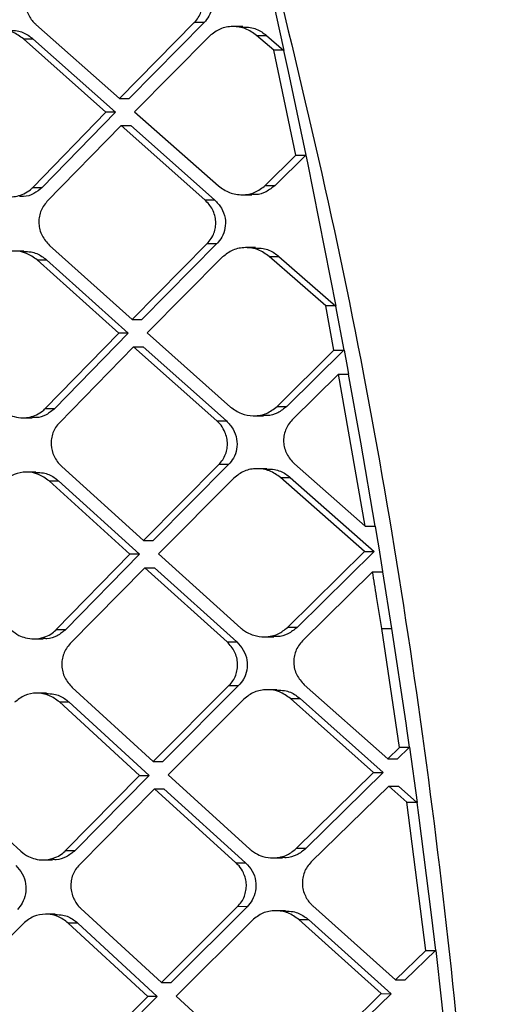
# Model space of a CAD drawing. Extents: x 935 to 1035, y 781 to 934.
# Drawn here: x 1025 to 1026, y 823 to 825 of the extents above; entities that cross this region are included whole.
import ezdxf

# ---------------------------------------------------------------- set-up
doc = ezdxf.new("R2010")
doc.units = 0
doc.header["$MEASUREMENT"] = 0
doc.layers.add('1', color=4, linetype='Continuous')

# ---------------------------------------------------------------- blocks, each defined once
blk = doc.blocks.new('2024 Envoy HL')
at = {"layer": '1', "color": 3, "linetype": 'Continuous', "lineweight": 25}
for p, q in [((91.067, 25.933), (91.0932, 25.814)), ((90.8278, 25.7364), (90.9488, 25.859)), ((90.9645, 25.859), (90.8434, 25.7364)), ((90.9645, 25.859), (90.9488, 25.859)), ((90.6932, 25.856), (90.8278, 25.7364)), ((91.0271, 25.8524), (91.0113, 25.8524)), ((90.673, 25.8326), (90.6884, 25.8326)), ((90.806, 25.7141), (90.673, 25.8326)), ((90.6884, 25.8326), (90.8216, 25.7141)), ((90.9737, 25.8373), (90.8524, 25.7147)), ((91.0494, 25.8382), (91.0652, 25.8381)), ((91.077, 25.8142), (91.0494, 25.8382)), ((91.0653, 25.8381), (91.093, 25.814)), ((91.1127, 25.6449), (91.077, 25.8142)), ((91.0928, 25.8142), (91.077, 25.8142)), ((91.0929, 25.8139), (91.1002, 25.7799)), ((91.1002, 25.7799), (91.1041, 25.7619)), ((91.1041, 25.7619), (91.1285, 25.645)), ((90.8278, 25.7364), (90.8434, 25.7364)), ((90.688, 25.5926), (90.806, 25.7141)), ((90.8216, 25.7141), (90.7034, 25.5926)), ((90.8216, 25.7141), (90.806, 25.7141)), ((90.8524, 25.7146), (90.9879, 25.595)), ((90.8305, 25.6924), (90.711, 25.5697)), ((90.8305, 25.6924), (90.8461, 25.6924)), ((90.9657, 25.5727), (90.8305, 25.6924)), ((90.8461, 25.6924), (90.9814, 25.5727)), ((91.0634, 25.5959), (91.1127, 25.6449)), ((91.1287, 25.645), (91.0792, 25.5959)), ((91.1127, 25.6449), (91.1285, 25.6448)), ((91.1288, 25.645), (91.1314, 25.6325)), ((91.1314, 25.6325), (91.1771, 25.401)), ((90.688, 25.5926), (90.7034, 25.5926)), ((91.0634, 25.5959), (91.0791, 25.5959)), ((90.9657, 25.5727), (90.9814, 25.5727)), ((91.0257, 25.5808), (91.0414, 25.5808)), ((90.7152, 25.499), (90.8485, 25.3794)), ((90.8485, 25.3794), (90.9697, 25.502)), ((90.9853, 25.502), (90.8641, 25.3794)), ((90.9697, 25.502), (90.9853, 25.502)), ((91.0476, 25.4954), (91.0319, 25.4954)), ((90.6736, 25.4898), (90.6582, 25.4898)), ((90.6949, 25.4756), (90.7103, 25.4756)), ((90.8267, 25.3571), (90.6949, 25.4756)), ((90.7103, 25.4756), (90.8422, 25.3571)), ((90.9943, 25.4803), (90.8728, 25.3577)), ((91.0697, 25.4812), (91.0854, 25.4812)), ((91.1609, 25.4012), (91.0697, 25.4812)), ((91.0854, 25.4812), (91.177, 25.4009)), ((91.1767, 25.4012), (91.1609, 25.4012)), ((91.1742, 25.33), (91.1609, 25.4012)), ((91.1768, 25.4009), (91.1901, 25.3299)), ((90.8485, 25.3794), (90.864, 25.3794)), ((90.7083, 25.2357), (90.8267, 25.3571)), ((90.8422, 25.3571), (90.7237, 25.2356)), ((90.8421, 25.3571), (90.8267, 25.3571)), ((90.8728, 25.3577), (91.0071, 25.238)), ((90.8509, 25.3354), (90.7311, 25.2127)), ((90.8509, 25.3354), (90.8664, 25.3354)), ((90.9849, 25.2157), (90.8509, 25.3354)), ((90.8664, 25.3354), (91.0005, 25.2157)), ((91.0823, 25.2389), (91.1742, 25.33)), ((91.1901, 25.33), (91.098, 25.2389)), ((91.1742, 25.33), (91.19, 25.33)), ((91.1905, 25.3298), (91.1954, 25.3032)), ((91.1954, 25.3032), (91.1976, 25.2911)), ((91.1814, 25.2909), (91.1069, 25.2172)), ((91.2244, 25.0458), (91.1814, 25.2909)), ((91.1972, 25.291), (91.217, 25.1812)), ((91.0823, 25.2389), (91.098, 25.2389)), ((90.7083, 25.2357), (90.7236, 25.2356)), ((91.0446, 25.2238), (91.0603, 25.2238)), ((90.6718, 25.2206), (90.6872, 25.2205)), ((90.9849, 25.2157), (91.0004, 25.2157)), ((91.217, 25.1812), (91.2402, 25.0457)), ((90.7347, 25.142), (90.8668, 25.0224)), ((90.8668, 25.0224), (90.9884, 25.145)), ((91.004, 25.145), (90.8823, 25.0224)), ((91.0039, 25.145), (90.9884, 25.145)), ((91.1103, 25.1464), (91.2244, 25.0458)), ((90.6932, 25.1328), (90.6778, 25.1328)), ((91.066, 25.1384), (91.0503, 25.1384)), ((90.7144, 25.1186), (90.7297, 25.1186)), ((90.8449, 25.0001), (90.7144, 25.1186)), ((90.7297, 25.1186), (90.8603, 25.0001)), ((91.0127, 25.1233), (90.8909, 25.0007)), ((91.0879, 25.1242), (91.1036, 25.1242)), ((91.2232, 25.0045), (91.0879, 25.1242)), ((91.1036, 25.1242), (91.239, 25.0045)), ((91.2244, 25.0458), (91.2401, 25.0458)), ((91.2406, 25.0457), (91.2434, 25.0288)), ((90.8668, 25.0224), (90.8823, 25.0224)), ((91.2434, 25.0288), (91.2464, 25.0108)), ((90.726, 24.8787), (90.8449, 25.0001)), ((90.8603, 25.0001), (90.7413, 24.8786)), ((90.8603, 25.0001), (90.8449, 25.0001)), ((90.8909, 25.0007), (91.0239, 24.881)), ((91.099, 24.8819), (91.2232, 25.0045)), ((91.239, 25.0045), (91.1146, 24.8819)), ((91.2232, 25.0045), (91.239, 25.0045)), ((91.2464, 25.0108), (91.2527, 24.9721)), ((90.8689, 24.9784), (90.7485, 24.8558)), ((90.8689, 24.9784), (90.8844, 24.9784)), ((91.0017, 24.8588), (90.8689, 24.9784)), ((90.8844, 24.9784), (91.0172, 24.8587)), ((91.2366, 24.9717), (91.1233, 24.8602)), ((91.2366, 24.9717), (91.2524, 24.9717)), ((91.2524, 24.972), (91.267, 24.8801)), ((90.726, 24.8787), (90.7413, 24.8786)), ((91.1146, 24.8819), (91.099, 24.8819)), ((91.2512, 24.8801), (91.2669, 24.8801)), ((91.2797, 24.6882), (91.2512, 24.8801)), ((91.267, 24.8801), (91.2899, 24.7275)), ((90.6895, 24.8636), (90.7048, 24.8636)), ((91.0017, 24.8588), (91.0172, 24.8587)), ((91.0613, 24.8668), (91.0769, 24.8668)), ((90.7102, 24.7758), (90.6948, 24.7758)), ((90.7517, 24.785), (90.8826, 24.6654)), ((90.8826, 24.6654), (91.0047, 24.788)), ((91.0202, 24.788), (90.898, 24.6654)), ((91.0047, 24.788), (91.0202, 24.788)), ((91.082, 24.7814), (91.0664, 24.7814)), ((91.1263, 24.7895), (91.2609, 24.6698)), ((90.7312, 24.7616), (90.7465, 24.7616)), ((90.8605, 24.6431), (90.7312, 24.7616)), ((90.7465, 24.7616), (90.876, 24.6431)), ((91.0289, 24.7663), (90.9065, 24.6437)), ((91.1038, 24.7672), (91.1195, 24.7672)), ((91.2381, 24.6475), (91.1038, 24.7672)), ((91.1195, 24.7672), (91.2538, 24.6475)), ((91.2899, 24.7275), (91.2917, 24.7151)), ((91.2917, 24.7151), (91.2956, 24.6884)), ((91.2609, 24.6698), (91.2797, 24.6882)), ((91.2956, 24.6883), (91.2766, 24.6698)), ((91.2955, 24.6882), (91.2797, 24.6882)), ((91.2959, 24.6884), (91.3082, 24.5995)), ((90.8826, 24.6654), (90.898, 24.6654)), ((91.2609, 24.6698), (91.2766, 24.6698)), ((90.5389, 24.6392), (90.6687, 24.5205)), ((90.741, 24.5217), (90.8605, 24.6431)), ((90.876, 24.6431), (90.7563, 24.5217)), ((90.8606, 24.6431), (90.8759, 24.6431)), ((90.9065, 24.6437), (91.0384, 24.524)), ((91.1133, 24.5249), (91.2381, 24.6476)), ((91.2538, 24.6475), (91.1289, 24.5249)), ((91.2381, 24.6475), (91.2538, 24.6475)), ((90.8844, 24.6214), (90.7633, 24.4988)), ((90.8844, 24.6214), (90.8998, 24.6214)), ((91.016, 24.5018), (90.8844, 24.6214)), ((90.8998, 24.6214), (91.0315, 24.5017)), ((91.2626, 24.6258), (91.1375, 24.5032)), ((91.292, 24.5997), (91.2626, 24.6258)), ((91.2626, 24.6258), (91.2783, 24.6258)), ((91.308, 24.5994), (91.2783, 24.6258)), ((91.3222, 24.3601), (91.292, 24.5997)), ((91.292, 24.5997), (91.3078, 24.5997)), ((91.3079, 24.5995), (91.3106, 24.5788)), ((91.3106, 24.5788), (91.3312, 24.4177)), ((90.741, 24.5217), (90.7563, 24.5217)), ((91.1289, 24.5249), (91.1133, 24.5249)), ((90.7045, 24.5066), (90.7197, 24.5066)), ((91.0756, 24.5098), (91.0912, 24.5098)), ((91.016, 24.5018), (91.0315, 24.5017)), ((90.7659, 24.4281), (90.8958, 24.3084)), ((90.8958, 24.3084), (91.0186, 24.4311)), ((91.0341, 24.431), (90.9112, 24.3084)), ((91.0341, 24.431), (91.0186, 24.4311)), ((91.14, 24.4325), (91.2735, 24.3128)), ((90.7244, 24.4188), (90.7091, 24.4188)), ((91.0957, 24.4244), (91.0801, 24.4244)), ((91.1174, 24.4102), (91.133, 24.4102)), ((91.2506, 24.2906), (91.1174, 24.4102)), ((91.1329, 24.4102), (91.2663, 24.2905)), ((91.3312, 24.4177), (91.338, 24.3602)), ((90.673, 24.4041), (90.5523, 24.2823)), ((90.7606, 24.4046), (90.7453, 24.4046)), ((90.8736, 24.2861), (90.7453, 24.4046)), ((90.7606, 24.4046), (90.889, 24.2861)), ((90.9194, 24.2867), (91.0425, 24.4093)), ((91.2735, 24.3128), (91.3222, 24.3601)), ((91.2892, 24.3128), (91.3382, 24.3603)), ((91.3222, 24.3601), (91.338, 24.3601)), ((91.3384, 24.3602), (91.3477, 24.2774)), ((90.8958, 24.3084), (90.9112, 24.3084)), ((91.2735, 24.3128), (91.2892, 24.3128)), ((90.8736, 24.2862), (90.7532, 24.1647)), ((90.889, 24.2861), (90.7685, 24.1647)), ((90.8889, 24.2861), (90.8736, 24.2862)), ((91.0503, 24.1671), (90.9194, 24.2867)), ((91.1251, 24.1679), (91.2506, 24.2906)), ((91.2663, 24.2905), (91.1407, 24.1679)), ((91.2506, 24.2906), (91.2662, 24.2905)), ((91.3477, 24.2774), (91.3547, 24.2119))]:
    blk.add_line(p, q, dxfattribs=at)
for points, knots in [([(91.0089, 26.2134), (91.0708, 25.9685), (91.1944, 25.4786), (91.3212, 24.7307), (91.4038, 23.9769), (91.4359, 23.219), (91.4171, 22.4608), (91.348, 21.706), (91.2347, 20.9564), (91.1202, 20.4646), (91.0629, 20.2187)], [0, 0, 0, 0, 0.125001, 0.250001, 0.375003, 0.499997, 0.624991, 0.749994, 0.874996, 1, 1, 1, 1]), ([(90.6885, 25.9267), (90.6864, 25.9242), (90.6821, 25.9193), (90.6779, 25.9104), (90.6756, 25.9008), (90.6753, 25.8909), (90.677, 25.881), (90.6817, 25.8693), (90.6874, 25.8607), (90.6926, 25.8565), (90.6932, 25.856)], [0, 0, 0, 0, 0.125742, 0.250194, 0.374124, 0.497844, 0.62076, 0.748628, 0.972776, 1, 1, 1, 1]), ([(90.9488, 25.859), (90.9511, 25.8615), (90.9555, 25.8666), (90.9598, 25.8756), (90.9622, 25.8851), (90.9626, 25.8949), (90.9609, 25.9047), (90.9568, 25.915), (90.9512, 25.9236), (90.9462, 25.9281), (90.9444, 25.9297)], [0, 0, 0, 0, 0.128541, 0.253641, 0.376202, 0.497029, 0.619968, 0.747781, 0.91048, 1, 1, 1, 1]), ([(90.9602, 25.9297), (90.9642, 25.9255), (90.9723, 25.917), (90.9783, 25.9004), (90.9783, 25.8837), (90.9733, 25.8693), (90.9673, 25.8622), (90.9645, 25.859)], [0, 0, 0, 0, 0.219031, 0.43864, 0.644023, 0.837945, 1, 1, 1, 1]), ([(90.673, 25.8326), (90.6674, 25.8366), (90.6562, 25.8446), (90.6386, 25.8475), (90.6247, 25.846), (90.6119, 25.842), (90.6046, 25.8359), (90.5999, 25.8321)], [0, 0, 0, 0, 0.250269, 0.501678, 0.645032, 0.775942, 1, 1, 1, 1]), ([(90.6514, 25.8461), (90.6553, 25.8461), (90.6655, 25.8461), (90.6784, 25.8406), (90.6859, 25.8346), (90.6884, 25.8326)], [0, 0, 0, 0, 0.29313, 0.760874, 1, 1, 1, 1]), ([(91.0494, 25.8382), (91.0436, 25.8422), (91.032, 25.8503), (91.0109, 25.8535), (90.9899, 25.85), (90.979, 25.8415), (90.9737, 25.8373)], [0, 0, 0, 0, 0.250548, 0.503049, 0.754001, 1, 1, 1, 1]), ([(91.0271, 25.8517), (91.0311, 25.8517), (91.0418, 25.8517), (91.0551, 25.8461), (91.0628, 25.84), (91.0653, 25.8381)], [0, 0, 0, 0, 0.293991, 0.771948, 1, 1, 1, 1]), ([(90.6152, 25.5914), (90.6163, 25.5905), (90.6196, 25.5877), (90.6267, 25.5833), (90.6378, 25.5787), (90.6506, 25.577), (90.6631, 25.5784), (90.6741, 25.5821), (90.6821, 25.5872), (90.6869, 25.5912), (90.6879, 25.5925), (90.688, 25.5926)], [0, 0, 0, 0, 0.054771, 0.15667, 0.305636, 0.501456, 0.634063, 0.77681, 0.933334, 0.991592, 1, 1, 1, 1]), ([(90.7034, 25.5926), (90.699, 25.589), (90.6902, 25.5818), (90.6769, 25.5774), (90.6691, 25.578), (90.6669, 25.5782)], [0, 0, 0, 0, 0.42152, 0.842195, 1, 1, 1, 1]), ([(90.9879, 25.595), (90.9936, 25.591), (91.0052, 25.5829), (91.0262, 25.5797), (91.0471, 25.5832), (91.058, 25.5917), (91.0634, 25.5959)], [0, 0, 0, 0, 0.250292, 0.502581, 0.753737, 1, 1, 1, 1]), ([(91.0792, 25.5959), (91.0745, 25.5922), (91.0653, 25.5849), (91.0515, 25.5805), (91.0435, 25.5813), (91.0414, 25.5815)], [0, 0, 0, 0, 0.424414, 0.847869, 1, 1, 1, 1]), ([(90.9697, 25.502), (90.9719, 25.5046), (90.9763, 25.5096), (90.9807, 25.5186), (90.9832, 25.5281), (90.9836, 25.5378), (90.982, 25.5476), (90.9773, 25.5603), (90.9704, 25.5678), (90.9657, 25.5727)], [0, 0, 0, 0, 0.129044, 0.254542, 0.377235, 0.497949, 0.620287, 0.74705, 1, 1, 1, 1]), ([(90.9814, 25.5727), (90.9854, 25.5685), (90.9934, 25.5601), (90.9993, 25.5435), (90.9992, 25.5269), (90.9943, 25.5124), (90.9881, 25.5053), (90.9854, 25.502)], [0, 0, 0, 0, 0.217784, 0.436138, 0.641217, 0.835847, 1, 1, 1, 1]), ([(90.711, 25.5697), (90.7089, 25.5672), (90.7046, 25.5622), (90.7004, 25.5533), (90.698, 25.5438), (90.6976, 25.5339), (90.6993, 25.5242), (90.7039, 25.5115), (90.7107, 25.504), (90.7152, 25.499)], [0, 0, 0, 0, 0.127472, 0.252528, 0.375946, 0.498464, 0.621004, 0.74775, 1, 1, 1, 1]), ([(91.0697, 25.4812), (91.064, 25.4852), (91.0524, 25.4933), (91.0314, 25.4965), (91.0105, 25.493), (90.9997, 25.4845), (90.9943, 25.4803)], [0, 0, 0, 0, 0.250416, 0.5027, 0.753797, 1, 1, 1, 1]), ([(91.0476, 25.4947), (91.0517, 25.4947), (91.0623, 25.4947), (91.0754, 25.489), (91.083, 25.4831), (91.0854, 25.4812)], [0, 0, 0, 0, 0.298127, 0.776494, 1, 1, 1, 1]), ([(90.6949, 25.4756), (90.6894, 25.4796), (90.6783, 25.4876), (90.6579, 25.4909), (90.6378, 25.4875), (90.6273, 25.4792), (90.6222, 25.4751)], [0, 0, 0, 0, 0.250397, 0.502101, 0.753019, 1, 1, 1, 1]), ([(90.6736, 25.4891), (90.6775, 25.4891), (90.6877, 25.4891), (90.7005, 25.4835), (90.7079, 25.4776), (90.7103, 25.4756)], [0, 0, 0, 0, 0.298156, 0.76557, 1, 1, 1, 1]), ([(91.1814, 25.2909), (91.1843, 25.2909), (91.1896, 25.2909), (91.1949, 25.2909), (91.1972, 25.2909)], [0, 0, 0, 0, 0.559985, 1, 1, 1, 1]), ([(91.0071, 25.238), (91.0128, 25.234), (91.0238, 25.2261), (91.0379, 25.2238), (91.0516, 25.2238), (91.066, 25.2262), (91.0769, 25.2347), (91.0823, 25.2389)], [0, 0, 0, 0, 0.250006, 0.486654, 0.502399, 0.753492, 1, 1, 1, 1]), ([(91.098, 25.2389), (91.0933, 25.2352), (91.0841, 25.2279), (91.0703, 25.2235), (91.0624, 25.2243), (91.0603, 25.2245)], [0, 0, 0, 0, 0.425877, 0.850788, 1, 1, 1, 1]), ([(90.6357, 25.2344), (90.6394, 25.2316), (90.6462, 25.2264), (90.6589, 25.2217), (90.6712, 25.22), (90.6834, 25.2214), (90.6944, 25.2251), (90.7022, 25.23), (90.7068, 25.2339), (90.7079, 25.2352), (90.7083, 25.2356)], [0, 0, 0, 0, 0.170073, 0.315602, 0.501199, 0.634493, 0.776729, 0.933393, 0.977853, 1, 1, 1, 1]), ([(90.7237, 25.2356), (90.7192, 25.232), (90.7104, 25.2247), (90.697, 25.2204), (90.6893, 25.221), (90.6872, 25.2212)], [0, 0, 0, 0, 0.423256, 0.845721, 1, 1, 1, 1]), ([(90.7311, 25.2127), (90.7289, 25.2103), (90.7246, 25.2053), (90.7204, 25.1964), (90.7179, 25.1869), (90.7173, 25.174), (90.7206, 25.1611), (90.7274, 25.1496), (90.7322, 25.1446), (90.7347, 25.142)], [0, 0, 0, 0, 0.126102, 0.25084, 0.374925, 0.498813, 0.735664, 0.86435, 1, 1, 1, 1]), ([(90.9884, 25.145), (90.9906, 25.1476), (90.995, 25.1526), (90.9995, 25.1616), (91.002, 25.1711), (91.0024, 25.1808), (91.0009, 25.1907), (90.9969, 25.201), (90.9915, 25.2097), (90.9865, 25.2142), (90.9849, 25.2157)], [0, 0, 0, 0, 0.129331, 0.254909, 0.37744, 0.497711, 0.620732, 0.748007, 0.913618, 1, 1, 1, 1]), ([(91.0005, 25.2157), (91.0044, 25.2115), (91.0123, 25.2031), (91.018, 25.1866), (91.018, 25.17), (91.013, 25.1555), (91.0068, 25.1483), (91.004, 25.145)], [0, 0, 0, 0, 0.216557, 0.433649, 0.638257, 0.833405, 1, 1, 1, 1]), ([(91.1069, 25.2172), (91.1046, 25.2146), (91.1002, 25.2096), (91.0957, 25.2007), (91.0931, 25.1912), (91.0926, 25.1814), (91.0942, 25.1716), (91.0988, 25.1589), (91.1057, 25.1514), (91.1103, 25.1464)], [0, 0, 0, 0, 0.1290063, 0.2545081, 0.3772425, 0.4981804, 0.620854, 0.7471827, 1, 1, 1, 1]), ([(90.7144, 25.1186), (90.7088, 25.1226), (90.6978, 25.1307), (90.6776, 25.1339), (90.6575, 25.1305), (90.647, 25.1222), (90.6418, 25.1181)], [0, 0, 0, 0, 0.250203, 0.501821, 0.752789, 1, 1, 1, 1]), ([(90.6932, 25.1321), (90.6972, 25.1321), (90.7074, 25.1321), (90.7201, 25.1265), (90.7273, 25.1205), (90.7297, 25.1186)], [0, 0, 0, 0, 0.303163, 0.770313, 1, 1, 1, 1]), ([(91.0879, 25.1242), (91.0822, 25.1282), (91.0707, 25.1363), (91.0497, 25.1395), (91.029, 25.136), (91.0181, 25.1275), (91.0127, 25.1233)], [0, 0, 0, 0, 0.25012, 0.502325, 0.753502, 1, 1, 1, 1]), ([(91.0659, 25.1377), (91.07, 25.1377), (91.0807, 25.1377), (91.0937, 25.132), (91.1012, 25.126), (91.1036, 25.1242)], [0, 0, 0, 0, 0.302698, 0.780422, 1, 1, 1, 1]), ([(91.2512, 24.8801), (91.2485, 24.8974), (91.2437, 24.9279), (91.2388, 24.9585), (91.2366, 24.9717)], [0, 0, 0, 0, 0.564914, 1, 1, 1, 1]), ([(90.6536, 24.8774), (90.6575, 24.8745), (90.6644, 24.8691), (90.6771, 24.8646), (90.6909, 24.8629), (90.705, 24.8652), (90.7166, 24.8706), (90.7234, 24.8754), (90.7257, 24.8783), (90.726, 24.8787)], [0, 0, 0, 0, 0.181006, 0.323708, 0.501027, 0.702652, 0.852941, 0.982023, 1, 1, 1, 1]), ([(90.7413, 24.8786), (90.7368, 24.875), (90.7279, 24.8677), (90.7146, 24.8633), (90.7069, 24.864), (90.7048, 24.8642)], [0, 0, 0, 0, 0.424787, 0.84881, 1, 1, 1, 1]), ([(91.0239, 24.881), (91.024, 24.8809), (91.0243, 24.8807), (91.0251, 24.8799), (91.028, 24.8776), (91.0345, 24.8733), (91.0462, 24.8682), (91.0603, 24.8662), (91.0737, 24.8678), (91.0867, 24.8721), (91.0943, 24.8781), (91.099, 24.8819)], [0, 0, 0, 0, 0.004984, 0.01351, 0.041025, 0.138377, 0.292147, 0.502114, 0.65104, 0.783742, 1, 1, 1, 1]), ([(91.1146, 24.8819), (91.1099, 24.8782), (91.1006, 24.8709), (91.0868, 24.8665), (91.079, 24.8673), (91.0769, 24.8675)], [0, 0, 0, 0, 0.427706, 0.854404, 1, 1, 1, 1]), ([(90.7485, 24.8558), (90.7464, 24.8533), (90.7421, 24.8483), (90.7377, 24.8394), (90.7352, 24.83), (90.7347, 24.8201), (90.7362, 24.8103), (90.7406, 24.7976), (90.7472, 24.7901), (90.7517, 24.785)], [0, 0, 0, 0, 0.12763, 0.250636, 0.374862, 0.499038, 0.62191, 0.748226, 1, 1, 1, 1]), ([(91.0047, 24.788), (91.007, 24.7906), (91.0114, 24.7956), (91.0159, 24.8046), (91.0184, 24.8141), (91.019, 24.8238), (91.0175, 24.8335), (91.013, 24.8462), (91.0062, 24.8537), (91.0017, 24.8588)], [0, 0, 0, 0, 0.129959, 0.255937, 0.378577, 0.498679, 0.621271, 0.747614, 1, 1, 1, 1]), ([(91.0172, 24.8587), (91.0211, 24.8545), (91.0289, 24.8462), (91.0345, 24.8297), (91.0344, 24.8132), (91.0294, 24.7987), (91.0231, 24.7914), (91.0203, 24.788)], [0, 0, 0, 0, 0.215246, 0.43097, 0.635001, 0.830452, 1, 1, 1, 1]), ([(91.1233, 24.8602), (91.1211, 24.8576), (91.1166, 24.8527), (91.1121, 24.8437), (91.1095, 24.8342), (91.1089, 24.8244), (91.1104, 24.8147), (91.1149, 24.802), (91.1218, 24.7945), (91.1263, 24.7895)], [0, 0, 0, 0, 0.1294298, 0.2551283, 0.3778468, 0.4985205, 0.6212967, 0.747443, 1, 1, 1, 1]), ([(90.7312, 24.7616), (90.7257, 24.7656), (90.7147, 24.7737), (90.6945, 24.777), (90.6745, 24.7735), (90.664, 24.7652), (90.6588, 24.7611)], [0, 0, 0, 0, 0.249931, 0.501431, 0.752511, 1, 1, 1, 1]), ([(91.1038, 24.7672), (91.0982, 24.7712), (91.0871, 24.7791), (91.0731, 24.7814), (91.0594, 24.7814), (91.0451, 24.779), (91.0342, 24.7705), (91.0289, 24.7663)], [0, 0, 0, 0, 0.2498517, 0.4871839, 0.502173, 0.7533188, 1, 1, 1, 1]), ([(91.082, 24.7807), (91.0862, 24.7807), (91.0968, 24.7807), (91.1098, 24.7749), (91.1172, 24.769), (91.1195, 24.7672)], [0, 0, 0, 0, 0.307545, 0.784688, 1, 1, 1, 1]), ([(90.7101, 24.7752), (90.7142, 24.7751), (90.7245, 24.7751), (90.737, 24.7694), (90.7442, 24.7635), (90.7465, 24.7616)], [0, 0, 0, 0, 0.308845, 0.77611, 1, 1, 1, 1]), ([(90.6687, 24.5205), (90.6728, 24.5173), (90.6799, 24.5119), (90.6926, 24.5075), (90.7061, 24.5059), (90.72, 24.5082), (90.7316, 24.5137), (90.7383, 24.5185), (90.7407, 24.5213), (90.741, 24.5217)], [0, 0, 0, 0, 0.189914, 0.330263, 0.50069, 0.702901, 0.853478, 0.982338, 1, 1, 1, 1]), ([(90.7563, 24.5217), (90.7518, 24.518), (90.7428, 24.5107), (90.7294, 24.5063), (90.7217, 24.5071), (90.7198, 24.5072)], [0, 0, 0, 0, 0.426568, 0.852354, 1, 1, 1, 1]), ([(91.0384, 24.524), (91.0387, 24.5238), (91.0395, 24.523), (91.0425, 24.5205), (91.0489, 24.5162), (91.0606, 24.5112), (91.0747, 24.5092), (91.0881, 24.5108), (91.1011, 24.5151), (91.1086, 24.5212), (91.1133, 24.5249)], [0, 0, 0, 0, 0.01409, 0.042024, 0.139667, 0.293012, 0.501833, 0.652115, 0.785312, 1, 1, 1, 1]), ([(91.1289, 24.5249), (91.1242, 24.5212), (91.1148, 24.5139), (91.101, 24.5095), (91.0932, 24.5103), (91.0912, 24.5105)], [0, 0, 0, 0, 0.429194, 0.857495, 1, 1, 1, 1]), ([(90.6608, 24.4973), (90.6645, 24.4931), (90.6721, 24.4847), (90.6774, 24.4682), (90.6772, 24.4516), (90.6722, 24.4371), (90.6661, 24.4299), (90.6634, 24.4266)], [0, 0, 0, 0, 0.214799, 0.430003, 0.636456, 0.836562, 1, 1, 1, 1]), ([(90.7633, 24.4988), (90.7612, 24.4963), (90.7568, 24.4914), (90.7524, 24.4825), (90.7498, 24.473), (90.7492, 24.4631), (90.7506, 24.4532), (90.7549, 24.4414), (90.7603, 24.4328), (90.7654, 24.4285), (90.7659, 24.4281)], [0, 0, 0, 0, 0.12628, 0.251142, 0.375176, 0.498905, 0.622298, 0.748976, 0.97318, 1, 1, 1, 1]), ([(91.0186, 24.4311), (91.0208, 24.4336), (91.0253, 24.4386), (91.0298, 24.4476), (91.0324, 24.4571), (91.0331, 24.4668), (91.0317, 24.4766), (91.0278, 24.487), (91.0226, 24.4956), (91.0177, 24.5002), (91.016, 24.5018)], [0, 0, 0, 0, 0.130372, 0.256458, 0.378874, 0.498393, 0.621579, 0.748325, 0.912231, 1, 1, 1, 1]), ([(91.0315, 24.5017), (91.0354, 24.4976), (91.0431, 24.4892), (91.0486, 24.4729), (91.0484, 24.4564), (91.0433, 24.4418), (91.037, 24.4345), (91.0341, 24.431)], [0, 0, 0, 0, 0.213982, 0.428455, 0.631859, 0.827666, 1, 1, 1, 1]), ([(91.1375, 24.5032), (91.1352, 24.5007), (91.1307, 24.4957), (91.1261, 24.4867), (91.1235, 24.4772), (91.1228, 24.4675), (91.1242, 24.4576), (91.1287, 24.4458), (91.1342, 24.4372), (91.1394, 24.4329), (91.14, 24.4325)], [0, 0, 0, 0, 0.129849, 0.255694, 0.378273, 0.498409, 0.621792, 0.748476, 0.972362, 1, 1, 1, 1]), ([(90.7453, 24.4046), (90.7399, 24.4087), (90.7298, 24.4161), (90.7165, 24.4187), (90.7099, 24.4188), (90.7023, 24.4188), (90.6887, 24.4165), (90.6782, 24.4082), (90.673, 24.4041)], [0, 0, 0, 0, 0.249611, 0.464715, 0.497294, 0.501458, 0.752398, 1, 1, 1, 1]), ([(90.7244, 24.4182), (90.7285, 24.4181), (90.7388, 24.4181), (90.7513, 24.4123), (90.7584, 24.4065), (90.7606, 24.4046)], [0, 0, 0, 0, 0.315051, 0.78249, 1, 1, 1, 1]), ([(91.1174, 24.4102), (91.1117, 24.4143), (91.1003, 24.4224), (91.0795, 24.4255), (91.0588, 24.422), (91.0479, 24.4135), (91.0425, 24.4093)], [0, 0, 0, 0, 0.249644, 0.501714, 0.75294, 1, 1, 1, 1]), ([(91.0956, 24.4237), (91.0999, 24.4237), (91.1106, 24.4237), (91.1235, 24.4179), (91.1307, 24.412), (91.133, 24.4102)], [0, 0, 0, 0, 0.3137622, 0.7909845, 1, 1, 1, 1])]:
    blk.add_open_spline(points, degree=3, knots=knots, dxfattribs=at)

msp = doc.modelspace()

# ---------------------------------------------------------------- block references
at = {"layer": '1'}
msp.add_blockref('2024 Envoy HL', (934.7706, 798.9553), dxfattribs=at)

doc.saveas('drawing.dxf')
